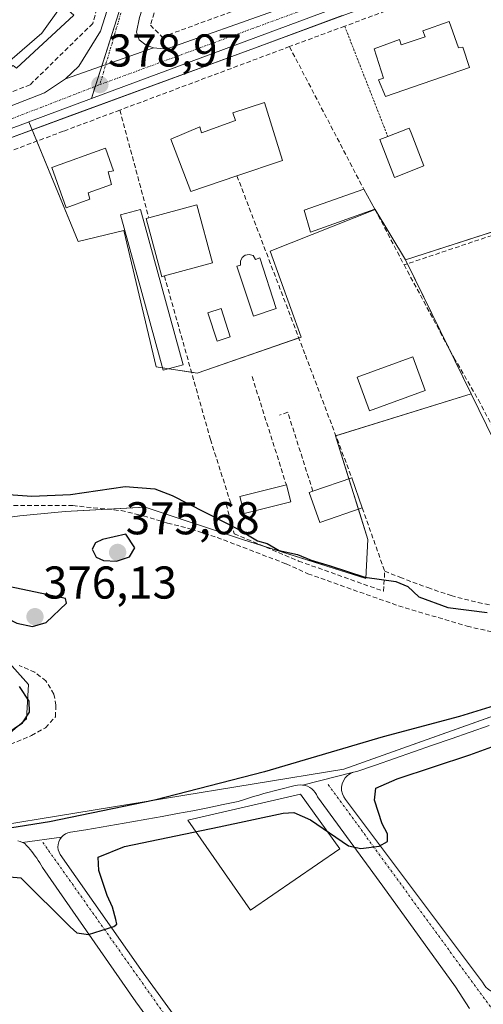
# Model space of a CAD drawing. Units: metres. Extents: x 598153 to 601630, y 4662033 to 4664395.
# Drawn here: x 599640 to 599741, y 4662767 to 4662981 of the extents above; entities that cross this region are included whole.
import ezdxf
from ezdxf.enums import TextEntityAlignment as Align

# ---------------------------------------------------------------- set-up
doc = ezdxf.new("R2010")
doc.units = ezdxf.units.M
doc.header["$MEASUREMENT"] = 0
for name, pattern in [('TRAZO_Y_PUNTO', [1, 0.5, -0.25, 0, -0.25]), ('TRAZOS', [0.75, 0.5, -0.25]), ('TRAZOSX2', [1.5, 1, -0.5])]:
    doc.linetypes.add(name, pattern=pattern)
for name, color, linetype, lineweight in [('Carátula', 7, 'Continuous', 5), ('Corriente artificial lineal', 5, 'TRAZOSX2', 13), ('Curva de nivel maestra', 36, 'Continuous', 30), ('Curva de nivel normal', 36, 'Continuous', 0), ('Edificación', 1, 'Continuous', 13), ('Edificación Cxs', 1, 'Continuous', 13), ('Edificación industrial', 135, 'Continuous', 13), ('Edificación industrial Cxs', 135, 'Continuous', 13), ('Edificación ligera', 1, 'Continuous', 0), ('Edificación ligera Cxs', 1, 'Continuous', 0), ('Elemento construido', 1, 'Continuous', 0), ('Muro lineal', 1, 'TRAZOSX2', 13), ('Núcleo urbano', 19, 'Continuous', 0), ('Núcleo urbano CxS', 19, 'Continuous', 0), ('Obra de contención lineal', 1, 'TRAZOSX2', 13), ('Piscina', 142, 'Continuous', 0), ('Piscina CxS', 142, 'Continuous', 0), ('Punto de cota en terreno', 7, 'Continuous', 0), ('Rótulo de punto de cota en terreno', 19, 'Continuous', 0), ('Valla', 19, 'TRAZOS', 0), ('Vía urbana Cxs', 5, 'Continuous', 0), ('Vía urbana eje', 5, 'TRAZO_Y_PUNTO', 0)]:
    doc.layers.add(name, color=color, linetype=linetype, lineweight=lineweight)
doc.styles.add('Arial', font='txt', dxfattribs={"height": 0.2})

# ---------------------------------------------------------------- blocks, each defined once
blk = doc.blocks.new('*U167')
at = {"layer": 'Núcleo urbano CxS', "color": 19, "linetype": 'Continuous', "lineweight": 0}
blk.add_polyline3d([(599776.86, 4662502.26, 363.18), (599612.9, 4662723.69, 374.21), (599596.95, 4662769.95, 374.17), (599632.05, 4662805.05, 374.93), (599710.21, 4662817.81, 375.91), (599778.35, 4662842.04, 375.51), (599832.54, 4662867.48, 375.42), (599888.61, 4662905.18, 375.4), (599932.9, 4662926.85, 374.8), (599943.16, 4662933.77, 373.87), (599949.42, 4662948.76, 374.71), (599949.44, 4662948.81, 374.71), (599966.26, 4662989.07, 375.14)], dxfattribs=at)
blk = doc.blocks.new('5PATER')
at = {"layer": 'Carátula', "linetype": 'Continuous', "lineweight": 5}
h = blk.add_hatch(color=250, dxfattribs=at)
edge = h.paths.add_edge_path()
edge.add_ellipse((0, 0.01), major_axis=(-1.33, -1.34), ratio=0.999422, start_angle=0, end_angle=360)
blk = doc.blocks.new('*U204')
at = {"layer": 'Vía urbana Cxs', "color": 5, "linetype": 'Continuous', "lineweight": 0}
for points in [[(599709.87, 4662981.92, 378.4), (599690.77, 4662974.86, 378.64), (599650.6, 4662960.08, 379.22), (599633.93, 4662953.95, 379.35), (599576.28, 4662932.64, 379.93), (599521.07, 4662912.35, 380.53), (599435.39, 4662880.31, 381.76), (599401.09, 4662867.49, 382.04), (599335.93, 4662843.94, 382.76), (599322.94, 4662838.87, 382.9), (599322.1, 4662838.35, 382.9), (599321.28, 4662837.8, 382.91), (599320.5, 4662837.22, 382.94), (599319.74, 4662836.59, 382.96), (599319.01, 4662835.94, 382.98), (599318.31, 4662835.25, 382.99), (599317.64, 4662834.53, 383), (599317.01, 4662833.77, 383), (599316.41, 4662832.99, 383.02), (599315.85, 4662832.19, 383.04), (599315.33, 4662831.35, 383.07), (599309.44, 4662818.67, 383.23)], [(599621.55, 4662955.99, 379.35), (599645.1, 4662965.12, 379.13), (599649.65, 4662968.14, 379.07), (599668.84, 4662974.89, 378.91), (599670.97, 4662974.69, 378.89), (599672.39, 4662974.89, 378.87), (599694.92, 4662982.91, 378.46)]]:
    blk.add_polyline3d(points, dxfattribs=at)
blk = doc.blocks.new('*U206')
at = {"layer": 'Vía urbana Cxs', "color": 5, "linetype": 'Continuous', "lineweight": 0}
for points in [[(599689.91, 4662733.02, 371.77), (599664.94, 4662767.12, 373.75), (599644.64, 4662796.35, 375.8), (599644.35, 4662796.87, 375.85), (599644.05, 4662797.38, 375.9), (599643.73, 4662797.89, 375.97), (599643.4, 4662798.39, 376.05), (599643.06, 4662798.88, 376.03), (599642.71, 4662799.36, 375.99), (599642.35, 4662799.83, 375.94), (599641.97, 4662800.29, 375.88), (599641.59, 4662800.75, 375.82), (599641.19, 4662801.2, 375.77), (599640.78, 4662801.63, 375.73), (599640.3, 4662801.86, 375.71), (599648.76, 4662802.97, 375.94), (599648.43, 4662802.49, 375.93), (599648.19, 4662801.97, 375.94), (599648.04, 4662801.41, 375.95), (599648, 4662800.83, 375.96), (599648.07, 4662800.26, 375.98), (599648.24, 4662799.71, 375.99), (599648.5, 4662799.19, 376), (599666.56, 4662773.41, 374.27), (599690.72, 4662740.12, 371.94)], [(599737.61, 4662765.7, 372.18), (599734.57, 4662770.37, 372.33), (599718.74, 4662792.29, 374.09), (599704.53, 4662811.78, 375.83), (599704.3, 4662812.27, 375.89), (599704.01, 4662812.73, 375.95), (599703.66, 4662813.15, 376.02), (599703.26, 4662813.51, 376.08), (599702.81, 4662813.82, 376.05), (599702.32, 4662814.06, 376.01), (599701.81, 4662814.24, 375.98), (599701.27, 4662814.34, 375.95), (599712.34, 4662817.11, 375.88), (599711.67, 4662816.82, 375.91), (599711.07, 4662816.41, 375.94), (599710.56, 4662815.89, 375.96), (599710.17, 4662815.28, 375.98), (599709.89, 4662814.6, 376), (599709.76, 4662813.88, 376.03), (599709.77, 4662813.15, 376.01), (599709.92, 4662812.44, 375.95), (599710.21, 4662811.77, 375.9), (599710.62, 4662811.17, 375.85), (599740.46, 4662771.38, 372.21), (599740.79, 4662770.82, 372.2)]]:
    blk.add_polyline3d(points, dxfattribs=at)
blk = doc.blocks.new('*U210')
at = {"layer": 'Vía urbana Cxs', "color": 5, "linetype": 'Continuous', "lineweight": 0}
blk.add_polyline3d([(599665.79, 4662981.49, 379.09), (599665.08, 4662978.34, 379.02), (599665.69, 4662976.62, 378.98), (599667.21, 4662975.5, 378.95), (599668.84, 4662974.89, 378.91), (599649.65, 4662968.14, 379.07), (599652.54, 4662970.92, 379.05), (599657.28, 4662978.52, 379.1), (599665.31, 4663004.01, 379.21)], dxfattribs=at)
blk = doc.blocks.new('*U221')
at = {"layer": 'Edificación Cxs', "color": 1, "linetype": 'Continuous', "lineweight": 13}
for points in [[(599607.09, 4662988.87, 384.49), (599609.05, 4662983.58, 384.95), (599620.37, 4662987.98, 383.48), (599625.71, 4662976.03, 383.85), (599631.12, 4662978.23, 383.12), (599629.76, 4662979.64, 382.81), (599638.07, 4662988.35, 382.59), (599641.51, 4662985.73, 384.86), (599644.3, 4662988.38, 383.73), (599651.44, 4662982.05, 381.01), (599638.98, 4662970.51, 381.09), (599638.26, 4662971.05, 381.97), (599630.09, 4662966.12, 381.57), (599628.73, 4662969.09, 382.92), (599624.71, 4662967.62, 385.6), (599626.14, 4662964.33, 381.2), (599614.21, 4662960.33, 387.27), (599615.69, 4662956.77, 381.29), (599611.69, 4662955.32, 380.86), (599610.35, 4662959.05, 386.2), (599609.26, 4662958.64, 386.79), (599608.31, 4662961.65, 386.68), (599603.89, 4662960.21, 389.06), (599592.93, 4662991.63, 383.69), (599607.7, 4662996.03, 383.67), (599607.09, 4662988.87, 384.49)], [(599622.28, 4662971.63, 386.91), (599617.51, 4662982.76, 382.99), (599610.96, 4662980.38, 384.86), (599614.94, 4662969.3, 389.16), (599622.28, 4662971.63, 386.91)]]:
    blk.add_polyline3d(points, close=True, dxfattribs=at)

msp = doc.modelspace()

# ---------------------------------------------------------------- linework, layer by layer
at = {"layer": 'Corriente artificial lineal', "color": 5, "linetype": 'TRAZOSX2', "lineweight": 13}
for points in [[(599630.82, 4662875.19, 374.88), (599651.23, 4662875.2, 374.44), (599661.77, 4662874.11, 374.76), (599666.62, 4662873.01, 374.2), (599671.89, 4662871.41, 374.31), (599677.03, 4662870.07, 374.29), (599682.68, 4662868.26, 373.97), (599697.71, 4662862.51, 373.68), (599702.41, 4662860.37, 373.59), (599722.18, 4662853.36, 373.48), (599737.08, 4662848.94, 373.76), (599746.44, 4662846.81, 374.04), (599748.69, 4662845.49, 374.1), (599753.2, 4662841.4, 373.97), (599755.34, 4662838.23, 373.88), (599757.35, 4662834.63, 375.41)], [(599626.59, 4662818.6, 374.02), (599642.27, 4662825.12, 374.14), (599645.3, 4662826.82, 374.12), (599647.45, 4662829.19, 373.88), (599647.55, 4662831.73, 373.87), (599647.13, 4662834.12, 373.91), (599645.4, 4662837.02, 374.03), (599642.95, 4662838.92, 373.97), (599639.56, 4662840.39, 374.12)]]:
    msp.add_polyline3d(points, dxfattribs=at)
at = {"layer": 'Curva de nivel maestra', "color": 36, "linetype": 'Continuous', "lineweight": 30}
for points in [[(599637.24, 4662877.64, 375), (599642.33, 4662877.26, 375), (599650.7, 4662877.64, 375), (599662.65, 4662879.38, 375), (599669.06, 4662878.83, 375), (599672.89, 4662877.4, 375), (599687.23, 4662870.08, 375), (599691.45, 4662867.54, 375), (599693.58, 4662866.94, 375), (599696.15, 4662865.39, 375), (599700.16, 4662864.54, 375), (599703.15, 4662863.33, 375), (599707.25, 4662862.1, 375), (599714.79, 4662859.64, 375), (599721.55, 4662858.64, 375), (599724.15, 4662857.58, 375), (599726.54, 4662855.34, 375), (599732.9, 4662853, 375), (599741.42, 4662851.9, 375)], [(599660.74, 4662863.1, 375), (599663.58, 4662864.02, 375), (599664.76, 4662866.01, 375), (599662.81, 4662868.99, 375), (599657.72, 4662867.83, 375), (599656.16, 4662867.07, 375), (599655.48, 4662865.73, 375), (599656.31, 4662863.98, 375), (599657.94, 4662863.22, 375), (599660.74, 4662863.1, 375)], [(599642.47, 4662848.9, 375), (599645.47, 4662849.73, 375), (599649.83, 4662853.93, 375), (599649.66, 4662854.94, 375), (599637.58, 4662857.52, 375), (599633.56, 4662858.71, 375), (599631.1, 4662859.12, 375), (599628.1, 4662858.41, 375), (599623.95, 4662855.99, 375), (599623.75, 4662854.06, 375), (599625.45, 4662853.34, 375), (599628.61, 4662852.36, 375), (599634.89, 4662851.67, 375), (599639.06, 4662849.63, 375), (599642.47, 4662848.9, 375)], [(599636.46, 4662825.29, 375), (599640.28, 4662827.88, 375), (599641.82, 4662830.19, 375), (599641.75, 4662832.59, 375), (599639.63, 4662835.81, 375)], [(599750.55, 4662833.92, 375), (599735.43, 4662829.29, 375), (599718.8, 4662824.85, 375), (599692.99, 4662817.2, 375), (599668.99, 4662811.01, 375), (599646.18, 4662806.31, 375), (599632.43, 4662804.14, 375)], [(599634.14, 4662794.63, 375), (599639.94, 4662794.12, 375), (599650.69, 4662783.43, 375), (599652.12, 4662782.15, 375), (599654.69, 4662781.75, 375), (599660.18, 4662783.53, 375), (599660.85, 4662784.02, 375), (599660.57, 4662785.07, 375), (599659.86, 4662787.71, 375), (599658.75, 4662790.26, 375), (599656.88, 4662795.73, 375), (599656.77, 4662798.62, 375), (599662.47, 4662800.98, 375), (599683.09, 4662805.27, 375), (599697.06, 4662808.24, 375), (599699.33, 4662808.38, 375), (599702.96, 4662806.73, 375), (599711.24, 4662801.13, 375), (599713.94, 4662800.5, 375), (599717.91, 4662800.99, 375), (599719.72, 4662802.06, 375), (599719.72, 4662803.69, 375), (599718.56, 4662805.91, 375), (599716.89, 4662811.02, 375), (599717.24, 4662813.66, 375), (599721.85, 4662815.71, 375), (599737.71, 4662820.94, 375), (599748.84, 4662824.96, 375)]]:
    msp.add_polyline3d(points, dxfattribs=at)
at = {"layer": 'Curva de nivel normal', "color": 36, "linetype": 'Continuous', "lineweight": 0}
msp.add_polyline3d([(599629.75, 4662966.85, 380), (599634.75, 4662969.74, 380), (599644.52, 4662978.11, 380), (599648.69, 4662983.99, 380), (599648.83, 4662984.36, 380)], dxfattribs=at)
at = {"layer": 'Edificación', "color": 1, "linetype": 'Continuous', "lineweight": 13}
for points in [[(599607.09, 4662988.87, 384.49), (599609.05, 4662983.58, 384.95), (599620.37, 4662987.98, 383.48), (599625.71, 4662976.03, 383.85), (599631.12, 4662978.23, 383.12), (599629.76, 4662979.64, 382.81), (599638.07, 4662988.35, 382.59), (599641.51, 4662985.73, 384.86), (599644.3, 4662988.38, 383.73), (599651.44, 4662982.05, 381.01), (599638.98, 4662970.51, 381.09), (599638.26, 4662971.05, 381.96), (599630.09, 4662966.12, 381.57), (599628.73, 4662969.09, 382.92), (599624.71, 4662967.62, 385.6), (599626.14, 4662964.33, 381.2), (599614.21, 4662960.33, 387.27), (599615.69, 4662956.77, 381.29)], [(599733.21, 4662980.67, 382.41), (599735.21, 4662974.93, 383.38), (599736.18, 4662975.05, 382.92), (599737.62, 4662970.64, 378.88), (599719.3, 4662964.33, 379.95), (599717.76, 4662967.92, 382.59), (599718.89, 4662968.34, 383.38), (599716.87, 4662974.72, 383.42), (599722.38, 4662976.74, 383.92), (599722.74, 4662975.53, 385.28), (599727.98, 4662977.3, 388.45), (599727.46, 4662978.6, 384.64), (599733.21, 4662980.67, 382.41)], [(599686.98, 4662947.05, 385.44), (599676.96, 4662943.65, 383.09), (599672.55, 4662955.05, 387.52), (599678.89, 4662957.67, 389.62), (599679.28, 4662956.42, 389.7), (599686.64, 4662959.08, 389.66), (599686.11, 4662960.78, 389.42), (599692.98, 4662962.98, 387.55)], [(599692.98, 4662962.98, 387.55), (599696.91, 4662950.4, 380.45), (599686.98, 4662947.05, 385.44)], [(599654.94, 4662941.94, 383.24), (599649.76, 4662940.03, 379.99), (599646.7, 4662948.81, 386.45), (599658.35, 4662953.03, 385.24), (599660.13, 4662948.14, 380.38), (599658.91, 4662947.87, 383.98), (599659.69, 4662945.12, 383.65), (599654.55, 4662943.34, 385.34), (599654.94, 4662941.94, 383.24)], [(599667.78, 4662937.89, 380.51), (599678.26, 4662940.71, 379.27), (599681.67, 4662928.05, 382.09), (599671.17, 4662925.23, 382.75)], [(599671.17, 4662925.23, 382.75), (599670.6, 4662925.06, 382.59), (599667.19, 4662937.72, 381.74), (599667.78, 4662937.89, 380.51)], [(599709.37, 4662800.47, 375.01), (599689.96, 4662787.05, 373.41), (599676.27, 4662806.66, 376.16), (599700.8, 4662812.37, 376.23), (599709.37, 4662800.47, 375.01)]]:
    msp.add_polyline3d(points, dxfattribs=at)
at = {"layer": 'Edificación Cxs', "color": 1, "linetype": 'Continuous', "lineweight": 13}
for points in [[(599733.21, 4662980.67, 382.41), (599735.21, 4662974.93, 383.38), (599736.18, 4662975.05, 382.92), (599737.62, 4662970.64, 378.88), (599719.3, 4662964.33, 379.95), (599717.76, 4662967.92, 382.59), (599718.89, 4662968.34, 383.38), (599716.87, 4662974.72, 383.42), (599722.38, 4662976.74, 383.92), (599722.74, 4662975.53, 385.28), (599727.98, 4662977.3, 388.45), (599727.46, 4662978.6, 384.64), (599733.21, 4662980.67, 382.41)], [(599692.98, 4662962.98, 387.55), (599696.91, 4662950.4, 380.45), (599686.98, 4662947.05, 385.44), (599676.96, 4662943.65, 383.09), (599672.55, 4662955.05, 387.52), (599678.89, 4662957.67, 389.62), (599679.28, 4662956.42, 389.7), (599686.64, 4662959.08, 389.66), (599686.11, 4662960.78, 389.42), (599692.98, 4662962.98, 387.55)], [(599654.94, 4662941.94, 383.24), (599649.76, 4662940.03, 379.99), (599646.7, 4662948.81, 386.45), (599658.35, 4662953.03, 385.24), (599660.13, 4662948.14, 380.38), (599658.91, 4662947.87, 383.98), (599659.69, 4662945.12, 383.65), (599654.55, 4662943.34, 385.34), (599654.94, 4662941.94, 383.24)], [(599671.17, 4662925.23, 382.75), (599670.6, 4662925.06, 382.59), (599667.19, 4662937.72, 381.74), (599667.78, 4662937.89, 380.51), (599678.26, 4662940.71, 379.27), (599681.67, 4662928.05, 382.09), (599671.17, 4662925.23, 382.75)], [(599709.37, 4662800.47, 375.01), (599689.96, 4662787.05, 373.41), (599676.27, 4662806.66, 376.16), (599700.8, 4662812.37, 376.23), (599709.37, 4662800.47, 375.01)]]:
    msp.add_polyline3d(points, close=True, dxfattribs=at)
at = {"layer": 'Edificación industrial', "color": 135, "linetype": 'Continuous', "lineweight": 13}
msp.add_polyline3d([(599675.3, 4662905.89, 381.93), (599670.94, 4662904.69, 380.06), (599661.6, 4662938.51, 382.72), (599665.96, 4662939.71, 383.21), (599675.3, 4662905.89, 381.93)], dxfattribs=at)
at = {"layer": 'Edificación industrial Cxs', "color": 135, "linetype": 'Continuous', "lineweight": 13}
msp.add_polyline3d([(599675.3, 4662905.89, 381.93), (599670.94, 4662904.69, 380.06), (599661.6, 4662938.51, 382.72), (599665.96, 4662939.71, 383.21), (599675.3, 4662905.89, 381.93)], close=True, dxfattribs=at)
at = {"layer": 'Edificación ligera', "color": 1, "linetype": 'Continuous', "lineweight": 0}
for points in [[(599719.81, 4662955.63, 383.15), (599724.46, 4662957.44, 382.84), (599724.87, 4662956.39, 382.72), (599727.69, 4662949.18, 380.92)], [(599727.69, 4662949.18, 380.92), (599721.28, 4662946.67, 379.94), (599718.05, 4662954.94, 383.11), (599719.81, 4662955.63, 383.15)], [(599717.03, 4662939.76, 381.5), (599703.01, 4662934.73, 382.83), (599701.6, 4662939.53, 381.86), (599714.6, 4662944.1, 383.07)], [(599714.6, 4662944.1, 383.07), (599717.03, 4662939.76, 381.5)], [(599703.51, 4662878.35, 380.08), (599711.98, 4662881.28, 379.5)], [(599711.98, 4662881.28, 379.5), (599714.24, 4662874.71, 378.65)], [(599698.67, 4662876.01, 378.15), (599688.51, 4662873.46, 376.78), (599687.57, 4662877.16, 379.84), (599697.73, 4662879.71, 379.46)], [(599697.73, 4662879.71, 379.46), (599698.67, 4662876.01, 378.15)], [(599714.24, 4662874.71, 378.65), (599705.01, 4662871.51, 377.28), (599702.73, 4662878.09, 379.51), (599703.51, 4662878.35, 380.08)]]:
    msp.add_polyline3d(points, dxfattribs=at)
at = {"layer": 'Edificación ligera Cxs', "color": 1, "linetype": 'Continuous', "lineweight": 0}
for points in [[(599727.69, 4662949.18, 380.92), (599721.28, 4662946.67, 379.94), (599718.05, 4662954.94, 383.11), (599719.81, 4662955.63, 383.15), (599724.46, 4662957.44, 382.84), (599724.87, 4662956.39, 382.72), (599727.69, 4662949.18, 380.92)], [(599717.03, 4662939.76, 381.5), (599703.01, 4662934.73, 382.83), (599701.6, 4662939.53, 381.86), (599714.6, 4662944.1, 383.07), (599717.03, 4662939.76, 381.5)], [(599714.24, 4662874.71, 378.65), (599705.01, 4662871.51, 377.28), (599702.73, 4662878.09, 379.51), (599703.51, 4662878.35, 380.08), (599711.98, 4662881.28, 379.5), (599714.24, 4662874.71, 378.65)], [(599698.67, 4662876.01, 378.15), (599688.51, 4662873.46, 376.78), (599687.57, 4662877.16, 379.84), (599697.73, 4662879.71, 379.46), (599698.67, 4662876.01, 378.15)]]:
    msp.add_polyline3d(points, close=True, dxfattribs=at)
at = {"layer": 'Elemento construido', "color": 1, "linetype": 'Continuous', "lineweight": 0}
for points in [[(599621.55, 4662955.99, 379.41), (599645.1, 4662965.12, 381.01), (599649.65, 4662968.14, 379.1), (599652.54, 4662970.92, 379.1), (599657.28, 4662978.52, 379.35), (599665.31, 4663004.01, 380.34)], [(599761.62, 4663001.04, 378.47), (599690.77, 4662974.86, 379.29), (599633.93, 4662953.95, 383.06), (599576.28, 4662932.64, 379.98), (599521.07, 4662912.35, 382.7), (599401.09, 4662867.49, 382.43), (599335.93, 4662843.94, 382.81), (599322.94, 4662838.87, 394.38), (599322.1, 4662838.35, 395.86), (599321.28, 4662837.8, 393), (599320.5, 4662837.22, 388.39), (599319.74, 4662836.59, 386.48), (599319.01, 4662835.94, 385.9), (599318.31, 4662835.25, 384.07), (599317.64, 4662834.53, 383.05), (599317.01, 4662833.77, 383.32), (599316.41, 4662832.99, 384.25), (599315.85, 4662832.19, 385.15), (599315.33, 4662831.35, 384.79), (599309.44, 4662818.67, 393.88)], [(599694.92, 4662982.91, 379.34), (599672.39, 4662974.89, 378.86), (599670.97, 4662974.69, 378.9), (599668.84, 4662974.89, 378.95), (599667.21, 4662975.5, 378.99), (599665.69, 4662976.62, 379.03), (599665.08, 4662978.34, 379.11), (599665.79, 4662981.49, 382)], [(599741.87, 4662827.31, 376.15), (599737.76, 4662825.86, 376.17), (599733.64, 4662824.42, 376.16), (599729.53, 4662822.99, 376.18), (599725.41, 4662821.55, 376.23), (599721.29, 4662820.12, 376.24), (599717.17, 4662818.69, 376.24), (599713.05, 4662817.26, 376.23), (599712.34, 4662817.11, 376.23), (599711.67, 4662816.82, 376.22), (599711.07, 4662816.41, 376.21), (599710.56, 4662815.89, 376.2), (599710.17, 4662815.28, 376.2), (599709.89, 4662814.6, 376.2), (599709.76, 4662813.88, 376.19), (599709.77, 4662813.15, 376.12), (599709.92, 4662812.44, 376.05), (599710.21, 4662811.77, 376), (599710.62, 4662811.17, 375.96), (599740.46, 4662771.38, 372.37), (599740.79, 4662770.82, 372.33)], [(599737.61, 4662765.7, 372.23), (599734.57, 4662770.37, 372.55), (599718.74, 4662792.29, 374.41), (599704.53, 4662811.78, 376.05), (599704.3, 4662812.27, 376.09), (599704.01, 4662812.73, 376.13), (599703.66, 4662813.15, 376.17), (599703.26, 4662813.51, 376.2), (599702.81, 4662813.82, 376.22), (599702.32, 4662814.06, 376.23), (599701.81, 4662814.24, 376.23), (599701.27, 4662814.34, 376.23), (599700.73, 4662814.37, 376.22), (599700.19, 4662814.33, 376.22), (599699.66, 4662814.22, 376.22), (599698.52, 4662813.95, 376.22), (599697.38, 4662813.68, 376.21), (599696.25, 4662813.4, 376.22), (599695.11, 4662813.1, 376.24), (599693.98, 4662812.8, 376.27), (599692.86, 4662812.48, 376.26), (599691.74, 4662812.16, 376.27), (599690.61, 4662811.83, 376.28), (599689.5, 4662811.48, 376.28), (599688.38, 4662811.13, 376.27), (599687.27, 4662810.76, 376.26), (599683.96, 4662810.08, 376.29), (599680.65, 4662809.41, 376.27), (599677.34, 4662808.75, 376.26), (599674.02, 4662808.11, 376.26), (599670.71, 4662807.49, 376.25), (599667.38, 4662806.88, 376.27), (599664.06, 4662806.29, 376.26), (599660.73, 4662805.71, 376.29), (599657.4, 4662805.15, 376.29), (599654.07, 4662804.6, 376.24), (599650.73, 4662804.07, 376.31), (599650.17, 4662803.93, 376.31), (599649.64, 4662803.7, 376.31), (599649.17, 4662803.37, 376.31), (599648.76, 4662802.97, 376.3), (599648.43, 4662802.49, 376.28), (599648.19, 4662801.97, 376.27), (599648.04, 4662801.41, 376.25), (599648, 4662800.83, 376.24), (599648.07, 4662800.26, 376.23), (599648.24, 4662799.71, 376.21), (599648.5, 4662799.19, 376.18), (599666.56, 4662773.41, 374.4), (599690.72, 4662740.12, 372.09)], [(599639.3, 4662802.21, 376.26), (599639.81, 4662802.05, 376.28), (599640.3, 4662801.86, 376.27), (599640.78, 4662801.63, 376.25), (599641.19, 4662801.2, 376.23), (599641.59, 4662800.75, 376.22), (599641.97, 4662800.29, 376.21), (599642.35, 4662799.83, 376.21), (599642.71, 4662799.36, 376.2), (599643.06, 4662798.88, 376.18), (599643.4, 4662798.39, 376.15), (599643.73, 4662797.89, 376.12), (599644.05, 4662797.38, 376.11), (599644.35, 4662796.87, 376.1), (599644.64, 4662796.35, 376.09), (599664.94, 4662767.12, 374.12), (599689.91, 4662733.02, 371.85)]]:
    msp.add_polyline3d(points, dxfattribs=at)
at = {"layer": 'Muro lineal', "color": 1, "linetype": 'TRAZOSX2', "lineweight": 13}
for points in [[(599730.22, 4663057.52, 382.32), (599730.69, 4663059.26, 380.22), (599716.39, 4663063.71, 380.23), (599712.67, 4663059.48, 379.87), (599706.14, 4663054.78, 380.41), (599698.62, 4663051.94, 383.01), (599690.6, 4663051.17, 382.33), (599668.12, 4662979.87, 382.01), (599670.69, 4662977.26, 379.91), (599702.1, 4662988.74, 381.5)], [(599644.78, 4663013.44, 383.53), (599660.13, 4663008.98, 383.04), (599662.6, 4663005.1, 382.41), (599655.57, 4662980.21, 381.14), (599641.94, 4662966.87, 382.47), (599615.69, 4662956.77, 381.29)], [(599746.01, 4662992.78, 380.58), (599710.43, 4662979.63, 380.9), (599698.41, 4662975.18, 380.88)], [(599698.41, 4662975.18, 380.88), (599661.48, 4662961.35, 380.13)], [(599698.41, 4662975.18, 380.88), (599714.6, 4662944.1, 383.07)], [(599661.48, 4662961.35, 380.13), (599649.16, 4662956.74, 380.04), (599635.11, 4662951.48, 383.56)], [(599661.48, 4662961.35, 380.13), (599667.78, 4662937.89, 380.51)], [(599686.98, 4662947.05, 385.44), (599701.87, 4662907.98, 381.04), (599711.98, 4662881.28, 379.5)], [(599783.26, 4662947.73, 381.58), (599773.6, 4662944.5, 379.71), (599756.73, 4662938.84, 380.31), (599723.37, 4662927.63, 381.03)], [(599717.03, 4662939.76, 381.5), (599723.37, 4662927.63, 381.03)], [(599723.37, 4662927.63, 381.03), (599734.23, 4662907.42, 379.58), (599739.54, 4662898.23, 379.57), (599757.89, 4662863.48, 380.43)], [(599671.17, 4662925.23, 382.75), (599681.21, 4662889.6, 379.38), (599685.62, 4662875.76, 376.73), (599684.62, 4662875.51, 377.5), (599686.39, 4662869.08, 377.76)], [(599714.24, 4662874.71, 378.65), (599719.14, 4662860.94, 378.02), (599722.46, 4662859.58, 380.88), (599728.51, 4662857.33, 377.94), (599733.62, 4662855.6, 377.95), (599739.48, 4662854.07, 379.63), (599744.71, 4662853.12, 377.73), (599753.08, 4662851.55, 379.3), (599759.51, 4662850.76, 376.86), (599764.89, 4662850.44, 377.89)]]:
    msp.add_polyline3d(points, dxfattribs=at)
at = {"layer": 'Núcleo urbano', "color": 19, "linetype": 'Continuous', "lineweight": 0}
for points in [[(599690.99, 4663076.2, 379.25), (599684.87, 4663056.96, 379.25), (599669.21, 4663007.78, 379.17), (599668.67, 4663006.08, 379.16), (599657.53, 4662970.91, 378.98), (599656.13, 4662966.51, 378.97), (599655.29, 4662963.87, 378.99)], [(599818.37, 4663024.49, 377.46), (599818.21, 4663024.43, 377.45), (599817.7, 4663024.24, 377.45), (599710.23, 4662984.29, 378.32), (599655.29, 4662963.87, 378.99)], [(599723.69, 4662928.74, 378.87), (599756.58, 4662939.31, 378.76), (599773.51, 4662944.75, 378.3), (599817.88, 4662959.02, 378.24), (599824.7, 4662961.21, 378.02), (599842.43, 4662966.91, 377.71)], [(599723.69, 4662928.74, 378.87), (599756.58, 4662939.31, 378.76), (599773.51, 4662944.75, 378.3), (599817.88, 4662959.02, 378.24), (599824.7, 4662961.21, 378.02), (599842.43, 4662966.91, 377.71)], [(599655.29, 4662963.87, 378.99), (599641.67, 4662958.8, 379.15)], [(599641.67, 4662958.8, 379.15), (599641.52, 4662958.74, 379.15), (599614.02, 4662948.51, 379.43)], [(599641.67, 4662958.8, 379.15), (599641.52, 4662958.74, 379.15), (599614.02, 4662948.51, 379.43)], [(599723.69, 4662928.74, 378.87), (599717.06, 4662939.71, 379.02), (599717.05, 4662939.71, 379.02), (599694.18, 4662930.61, 379.07), (599700.94, 4662911.9, 379.06), (599700.44, 4662911.73, 379.05), (599678.32, 4662904.05, 379.02), (599677.08, 4662904.24, 379.01), (599672.14, 4662905.02, 378.9), (599670.79, 4662905.24, 378.9), (599669.38, 4662905.46, 378.91), (599662.32, 4662935.11, 379.7), (599652.43, 4662932.75, 379.74), (599643.41, 4662954.59, 379.5), (599642.39, 4662957.06, 379.28), (599641.67, 4662958.8, 379.15)], [(599723.69, 4662928.74, 378.87), (599717.06, 4662939.71, 379.02), (599717.05, 4662939.71, 379.02), (599694.18, 4662930.61, 379.07), (599700.94, 4662911.9, 379.06), (599700.44, 4662911.73, 379.05), (599678.32, 4662904.05, 379.02), (599677.08, 4662904.24, 379.01), (599672.14, 4662905.02, 378.9), (599670.79, 4662905.24, 378.9), (599669.38, 4662905.46, 378.91), (599662.32, 4662935.11, 379.7), (599652.43, 4662932.75, 379.74), (599643.41, 4662954.59, 379.5), (599642.39, 4662957.06, 379.28), (599641.67, 4662958.8, 379.15)], [(599737.98, 4662899.52, 378.43), (599732.97, 4662909.76, 378.8), (599724.11, 4662927.88, 378.85), (599723.69, 4662928.74, 378.87)], [(599737.98, 4662899.52, 378.43), (599732.97, 4662909.76, 378.8), (599724.11, 4662927.88, 378.85), (599723.69, 4662928.74, 378.87)], [(599591.17, 4662818.59, 374.96), (599619.02, 4662818.86, 374.3), (599635.02, 4662823.56, 374.13), (599641.14, 4662828.74, 374.46), (599641.61, 4662836.27, 374.19), (599637.43, 4662840.92, 374.2), (599637.37, 4662840.98, 374.2), (599623.72, 4662846.16, 374.23), (599616.67, 4662850.86, 374.31), (599619.49, 4662864.04, 374.35), (599629.37, 4662871.57, 374.42), (599639.73, 4662872.98, 374.1), (599649.61, 4662873.92, 374.28), (599658.78, 4662874.42, 374.53), (599667.02, 4662874.87, 374.19), (599688.2, 4662867.8, 374.4), (599692.83, 4662866.34, 374.87), (599715.03, 4662859.33, 374.47), (599715.5, 4662867.8, 376.23), (599713.43, 4662874.43, 376.56), (599711.36, 4662881.07, 378.24), (599708.44, 4662890.4, 378.64), (599708.52, 4662890.42, 378.63), (599737.98, 4662899.52, 378.43)], [(599591.17, 4662818.59, 374.96), (599619.02, 4662818.86, 374.3), (599635.02, 4662823.56, 374.13), (599641.14, 4662828.74, 374.46), (599641.61, 4662836.27, 374.19), (599637.43, 4662840.92, 374.2), (599637.37, 4662840.98, 374.2), (599623.72, 4662846.16, 374.23), (599616.67, 4662850.86, 374.31), (599619.49, 4662864.04, 374.35), (599629.37, 4662871.57, 374.42), (599639.73, 4662872.98, 374.1), (599649.61, 4662873.92, 374.28), (599658.78, 4662874.42, 374.53), (599667.02, 4662874.87, 374.19), (599688.2, 4662867.8, 374.4), (599692.83, 4662866.34, 374.87), (599715.03, 4662859.33, 374.47), (599715.5, 4662867.8, 376.23), (599713.43, 4662874.43, 376.56), (599711.36, 4662881.07, 378.24), (599708.44, 4662890.4, 378.64), (599708.52, 4662890.42, 378.63), (599737.98, 4662899.52, 378.43)], [(599737.98, 4662899.52, 378.43), (599754.79, 4662865.12, 376.57), (599762.92, 4662850.56, 376.09), (599766.1, 4662844.87, 375.58), (599778.35, 4662842.04, 375.51)], [(599737.98, 4662899.52, 378.43), (599754.79, 4662865.12, 376.57), (599762.92, 4662850.56, 376.09), (599766.1, 4662844.87, 375.58), (599778.35, 4662842.04, 375.51)], [(599778.35, 4662842.04, 375.51), (599758.25, 4662834.89, 375.42), (599757.44, 4662834.6, 375.43), (599757.37, 4662834.58, 375.43), (599710.21, 4662817.81, 375.91), (599632.05, 4662805.05, 374.93), (599626.95, 4662799.95, 375.53), (599622.76, 4662795.77, 375.93), (599619.83, 4662792.83, 376), (599615.41, 4662788.41, 375.9), (599610.02, 4662783.02, 375.78), (599606.33, 4662779.33, 375.69), (599603.38, 4662776.38, 375.66), (599596.95, 4662769.95, 374.17), (599608.74, 4662735.77, 374.01), (599612.9, 4662723.69, 374.21), (599776.85, 4662502.26, 363.18)], [(599778.35, 4662842.04, 375.51), (599758.25, 4662834.89, 375.42), (599757.44, 4662834.6, 375.43), (599757.37, 4662834.58, 375.43), (599710.21, 4662817.81, 375.91), (599632.05, 4662805.05, 374.93), (599626.95, 4662799.95, 375.53), (599622.76, 4662795.77, 375.93), (599619.83, 4662792.83, 376), (599615.41, 4662788.41, 375.9), (599610.02, 4662783.02, 375.78), (599606.33, 4662779.33, 375.69), (599603.38, 4662776.38, 375.66), (599596.95, 4662769.95, 374.17), (599608.74, 4662735.77, 374.01), (599612.9, 4662723.69, 374.21), (599776.85, 4662502.26, 363.18)]]:
    msp.add_polyline3d(points, dxfattribs=at)
at = {"layer": 'Núcleo urbano CxS', "color": 19, "linetype": 'Continuous', "lineweight": 0}
for points in [[(599842.43, 4662966.91, 377.71), (599723.69, 4662928.74, 378.87), (599717.06, 4662939.71, 379.02), (599694.18, 4662930.61, 379.07), (599700.94, 4662911.9, 379.06), (599678.32, 4662904.05, 379.02), (599669.38, 4662905.46, 378.91), (599662.32, 4662935.11, 379.7), (599652.43, 4662932.75, 379.74), (599641.67, 4662958.8, 379.15), (599655.29, 4662963.87, 378.99), (599710.23, 4662984.29, 378.32), (599817.7, 4663024.24, 377.45), (599818.22, 4663024.43, 377.45), (599818.37, 4663024.49, 377.46), (599842.43, 4662966.91, 377.71)], [(599949.44, 4662948.81, 374.71), (599949.42, 4662948.76, 374.71), (599943.16, 4662933.77, 373.87), (599932.9, 4662926.85, 374.8), (599888.61, 4662905.18, 375.4), (599832.54, 4662867.48, 375.42), (599778.35, 4662842.04, 375.51), (599766.1, 4662844.87, 375.58), (599754.79, 4662865.12, 376.57), (599737.98, 4662899.52, 378.43), (599723.69, 4662928.74, 378.87), (599842.43, 4662966.91, 377.71), (599850.44, 4662954.66, 377.6), (599876.83, 4662970.68, 377.32), (599893.32, 4662982.46, 377.13), (599934.32, 4662990.94, 376.48), (599942.8, 4662952.77, 375.98), (599949.44, 4662948.81, 374.71)]]:
    msp.add_polyline3d(points, close=True, dxfattribs=at)
for points in [[(599669.21, 4663007.78, 379.17), (599655.29, 4662963.87, 378.99), (599641.67, 4662958.8, 379.15), (599641.52, 4662958.74, 379.15), (599614.02, 4662948.51, 379.43), (599611.69, 4662955.32, 379.64), (599610.35, 4662959.05, 380.06), (599609.26, 4662958.64, 380.07), (599608.31, 4662961.65, 380.26), (599603.89, 4662960.21, 380.51), (599592.93, 4662991.63, 380.82)], [(599710.23, 4662984.29, 378.32), (599655.29, 4662963.87, 378.99), (599669.21, 4663007.78, 379.17)], [(599614.02, 4662948.51, 379.43), (599641.52, 4662958.74, 379.15), (599641.67, 4662958.8, 379.15), (599652.43, 4662932.75, 379.74), (599662.32, 4662935.11, 379.7), (599669.38, 4662905.46, 378.91), (599678.32, 4662904.05, 379.02), (599700.94, 4662911.9, 379.06), (599694.18, 4662930.61, 379.07), (599717.06, 4662939.71, 379.02), (599723.69, 4662928.74, 378.87), (599723.69, 4662928.74, 378.87), (599737.98, 4662899.52, 378.43), (599708.44, 4662890.4, 378.64), (599715.5, 4662867.8, 376.23), (599715.03, 4662859.33, 374.47), (599688.2, 4662867.8, 374.4), (599667.02, 4662874.86, 374.19), (599649.61, 4662873.92, 374.28), (599639.73, 4662872.98, 374.1), (599629.37, 4662871.57, 374.42)], [(599629.37, 4662871.57, 374.42), (599639.73, 4662872.98, 374.1), (599649.61, 4662873.92, 374.28), (599667.02, 4662874.86, 374.19), (599688.2, 4662867.8, 374.4), (599715.03, 4662859.33, 374.47), (599715.5, 4662867.8, 376.23), (599708.44, 4662890.4, 378.64), (599737.98, 4662899.52, 378.43), (599754.79, 4662865.12, 376.57), (599766.1, 4662844.87, 375.58), (599778.35, 4662842.04, 375.51), (599778.35, 4662842.04, 375.51), (599710.21, 4662817.81, 375.91), (599632.05, 4662805.05, 374.93)], [(599637.37, 4662840.98, 374.2), (599641.61, 4662836.27, 374.19), (599641.14, 4662828.74, 374.46), (599635.02, 4662823.56, 374.13)], [(599635.02, 4662823.56, 374.13), (599641.14, 4662828.74, 374.46), (599641.61, 4662836.27, 374.19), (599637.37, 4662840.98, 374.2)]]:
    msp.add_polyline3d(points, dxfattribs=at)
at = {"layer": 'Obra de contención lineal', "color": 1, "linetype": 'TRAZOSX2', "lineweight": 13}
for points in [[(599690.28, 4662903.3, 379.55), (599697.73, 4662879.71, 379.46)], [(599703.51, 4662878.35, 380.08), (599698.03, 4662895.54, 379.04), (599696.24, 4662894.87, 378.82)], [(599686.39, 4662869.08, 377.76), (599700.41, 4662863.12, 377.54), (599718.9, 4662856.55, 378.43), (599719.14, 4662860.94, 378.02)]]:
    msp.add_polyline3d(points, dxfattribs=at)
at = {"layer": 'Piscina', "color": 142, "linetype": 'Continuous', "lineweight": 0}
for points in [[(599690.48, 4662929.65, 379.06), (599691.03, 4662928.81, 379.04), (599691.94, 4662929.16, 379.04), (599695.53, 4662918.12, 378.97), (599690.59, 4662916.46, 379.01), (599686.98, 4662927.33, 379.07), (599687.76, 4662927.56, 379.06), (599687.74, 4662928.44, 379.07), (599688.13, 4662929.27, 379.07), (599688.73, 4662929.75, 379.07), (599689.61, 4662929.87, 379.07), (599690.48, 4662929.65, 379.06)], [(599685.52, 4662911.98, 379.14), (599682.66, 4662911.05, 379.16), (599680.65, 4662917.19, 379.22), (599683.51, 4662918.12, 379.16), (599685.52, 4662911.98, 379.14)], [(599727.94, 4662900.29, 378.76), (599715.86, 4662895.85, 378.55), (599713.18, 4662903.15, 378.31), (599725.26, 4662907.59, 378.95), (599727.94, 4662900.29, 378.76)]]:
    msp.add_polyline3d(points, dxfattribs=at)
at = {"layer": 'Piscina CxS', "color": 142, "linetype": 'Continuous', "lineweight": 0}
for points in [[(599690.48, 4662929.65, 379.06), (599691.03, 4662928.81, 379.04), (599691.94, 4662929.16, 379.04), (599695.53, 4662918.12, 378.97), (599690.59, 4662916.46, 379.01), (599686.98, 4662927.33, 379.07), (599687.76, 4662927.56, 379.06), (599687.74, 4662928.44, 379.07), (599688.13, 4662929.27, 379.07), (599688.73, 4662929.75, 379.07), (599689.61, 4662929.87, 379.07), (599690.48, 4662929.65, 379.06)], [(599685.52, 4662911.98, 379.14), (599682.66, 4662911.05, 379.16), (599680.65, 4662917.19, 379.22), (599683.51, 4662918.12, 379.16), (599685.52, 4662911.98, 379.14)], [(599727.94, 4662900.29, 378.76), (599715.86, 4662895.85, 378.55), (599713.18, 4662903.15, 378.31), (599725.26, 4662907.59, 378.95), (599727.94, 4662900.29, 378.76)]]:
    msp.add_polyline3d(points, close=True, dxfattribs=at)
at = {"layer": 'Valla', "color": 19, "linetype": 'TRAZOS', "lineweight": 0}
msp.add_polyline3d([(599710.43, 4662979.63, 380.9), (599719.81, 4662955.63, 383.15)], dxfattribs=at)
at = {"layer": 'Vía urbana Cxs', "color": 5, "linetype": 'Continuous', "lineweight": 0}
for points in [[(599731.06, 4663061.04, 378.91), (599720.13, 4663064.46, 379.05), (599716.68, 4663065.54, 379.06), (599715.27, 4663065.32, 379.07), (599714.42, 4663064.9, 379.07), (599710.08, 4663060.27, 379.15), (599708.18, 4663058.7, 379.15), (599704, 4663056.11, 379.2), (599701.74, 4663055.12, 379.24), (599697.01, 4663053.78, 379.28), (599692.11, 4663053.33, 379.28), (599689.18, 4663053.46, 379.27), (599688.73, 4663053.35, 379.26), (599688.32, 4663053.11, 379.26), (599688, 4663052.77, 379.26), (599687.78, 4663052.36, 379.26), (599675.23, 4663011.43, 379.22), (599665.79, 4662981.49, 379.09), (599665.08, 4662978.34, 379.02), (599665.69, 4662976.62, 378.98), (599667.21, 4662975.5, 378.95), (599668.84, 4662974.89, 378.91)], [(599649.65, 4662968.14, 379.07), (599652.54, 4662970.92, 379.05), (599657.28, 4662978.52, 379.1), (599665.31, 4663004.01, 379.21), (599665.25, 4663005.59, 379.23), (599664.87, 4663006.58, 379.27), (599664.25, 4663007.44, 379.32), (599662.96, 4663008.36, 379.42)], [(599668.84, 4662974.89, 378.91), (599670.97, 4662974.69, 378.89), (599672.39, 4662974.89, 378.87), (599694.92, 4662982.91, 378.46), (599728.62, 4662995.29, 378.12), (599754.1, 4663005.03, 377.91)], [(599709.87, 4662981.92, 378.4), (599690.77, 4662974.86, 378.64), (599650.6, 4662960.08, 379.22), (599633.93, 4662953.95, 379.35), (599576.28, 4662932.64, 379.93), (599521.07, 4662912.35, 380.53), (599435.39, 4662880.31, 381.76), (599401.09, 4662867.49, 382.04), (599335.93, 4662843.94, 382.76), (599322.94, 4662838.87, 382.9), (599322.1, 4662838.35, 382.9), (599321.28, 4662837.8, 382.91), (599320.5, 4662837.22, 382.94), (599319.74, 4662836.59, 382.96), (599319.01, 4662835.94, 382.98), (599318.31, 4662835.25, 382.99), (599317.64, 4662834.53, 383), (599317.01, 4662833.77, 383), (599316.41, 4662832.99, 383.02), (599315.85, 4662832.19, 383.04), (599315.33, 4662831.35, 383.07), (599309.44, 4662818.67, 383.23)], [(599649.65, 4662968.14, 379.07), (599668.84, 4662974.89, 378.91)], [(599649.65, 4662968.14, 379.07), (599668.84, 4662974.89, 378.91)], [(599415.45, 4662879.31, 381.92), (599464.63, 4662897.73, 381.25), (599475.58, 4662901.83, 381.13), (599518.83, 4662918.03, 380.52), (599574.25, 4662938.33, 379.89), (599621.55, 4662955.99, 379.35), (599645.1, 4662965.12, 379.13), (599649.65, 4662968.14, 379.07)], [(599701.27, 4662814.34, 375.95), (599712.34, 4662817.11, 375.88)], [(599712.34, 4662817.11, 375.88), (599711.67, 4662816.82, 375.91), (599711.07, 4662816.41, 375.94), (599710.56, 4662815.89, 375.96), (599710.17, 4662815.28, 375.98), (599709.89, 4662814.6, 376), (599709.76, 4662813.88, 376.03), (599709.77, 4662813.15, 376.01), (599709.92, 4662812.44, 375.95), (599710.21, 4662811.77, 375.9), (599710.62, 4662811.17, 375.85), (599740.46, 4662771.38, 372.21), (599740.79, 4662770.82, 372.2), (599741.19, 4662770.32, 372.18), (599741.67, 4662769.88, 372.18), (599742.2, 4662769.51, 372.18), (599742.78, 4662769.22, 372.19), (599743.39, 4662769.01, 372.19), (599744.03, 4662768.9, 372.19), (599744.68, 4662768.87, 372.19)], [(599737.61, 4662765.7, 372.18), (599734.57, 4662770.37, 372.33), (599718.74, 4662792.29, 374.09), (599704.53, 4662811.78, 375.83), (599704.3, 4662812.27, 375.89), (599704.01, 4662812.73, 375.95), (599703.66, 4662813.15, 376.02), (599703.26, 4662813.51, 376.08), (599702.81, 4662813.82, 376.05), (599702.32, 4662814.06, 376.01), (599701.81, 4662814.24, 375.98), (599701.27, 4662814.34, 375.95)], [(599640.3, 4662801.86, 375.71), (599648.76, 4662802.97, 375.94)], [(599648.76, 4662802.97, 375.94), (599648.43, 4662802.49, 375.93), (599648.19, 4662801.97, 375.94), (599648.04, 4662801.41, 375.95), (599648, 4662800.83, 375.96), (599648.07, 4662800.26, 375.98), (599648.24, 4662799.71, 375.99), (599648.5, 4662799.19, 376), (599666.56, 4662773.41, 374.27), (599690.72, 4662740.12, 371.94)], [(599689.91, 4662733.02, 371.77), (599664.94, 4662767.12, 373.75), (599644.64, 4662796.35, 375.8), (599644.35, 4662796.87, 375.85), (599644.05, 4662797.38, 375.9), (599643.73, 4662797.89, 375.97), (599643.4, 4662798.39, 376.05), (599643.06, 4662798.88, 376.03), (599642.71, 4662799.36, 375.99), (599642.35, 4662799.83, 375.94), (599641.97, 4662800.29, 375.88), (599641.59, 4662800.75, 375.82), (599641.19, 4662801.2, 375.77), (599640.78, 4662801.63, 375.73), (599640.3, 4662801.86, 375.71)]]:
    msp.add_polyline3d(points, dxfattribs=at)
at = {"layer": 'Vía urbana eje', "color": 5, "linetype": 'TRAZO_Y_PUNTO', "lineweight": 0}
for points in [[(599669.18, 4663007.8, 379.17), (599657.12, 4662966.89, 378.96)], [(599657.12, 4662966.89, 378.96), (599691.4, 4662979.49, 378.53), (599759.04, 4663004.32, 377.86)], [(599409.53, 4662872.94, 381.96), (599500.53, 4662906.32, 380.83), (599657.12, 4662966.89, 378.96)], [(599706.86, 4662814.43, 376.03), (599743.28, 4662764.47, 372.19)], [(599644.71, 4662801.85, 375.83), (599684.5, 4662745.61, 372.4), (599687.32, 4662741.51, 372.13), (599690.19, 4662737.58, 371.89), (599695.88, 4662729.54, 371.73)]]:
    msp.add_polyline3d(points, dxfattribs=at)

# ---------------------------------------------------------------- block references
at = {"layer": 'Edificación Cxs', "color": 1, "linetype": 'Continuous', "lineweight": 13}
msp.add_blockref('*U221', (0, 0), dxfattribs=at)
at = {"layer": 'Núcleo urbano CxS', "color": 19, "linetype": 'Continuous', "lineweight": 0}
msp.add_blockref('*U167', (0, 0), dxfattribs=at)
at = {"layer": 'Punto de cota en terreno', "linetype": 'Continuous', "lineweight": 0}
for p in [(599657.13, 4662966.89, 378.97), (599661, 4662865, 375.68), (599643, 4662851, 376.13)]:
    msp.add_blockref('5PATER', p, dxfattribs=at)
at = {"layer": 'Vía urbana Cxs', "color": 5, "linetype": 'Continuous', "lineweight": 0}
for name in ['*U204', '*U210', '*U206']:
    msp.add_blockref(name, (0, 0), dxfattribs=at)

# ---------------------------------------------------------------- texts
at = {"layer": 'Rótulo de punto de cota en terreno', "color": 19, "linetype": 'Continuous', "lineweight": 0, "style": 'Arial'}
for s, p in [('378,97', (599658.89, 4662968.65)), ('375,68', (599662.76, 4662866.76)), ('376,13', (599644.76, 4662852.76))]:
    msp.add_text(s, height=7, dxfattribs=at).set_placement(p, align=Align.BOTTOM_LEFT)

doc.saveas('drawing.dxf')
